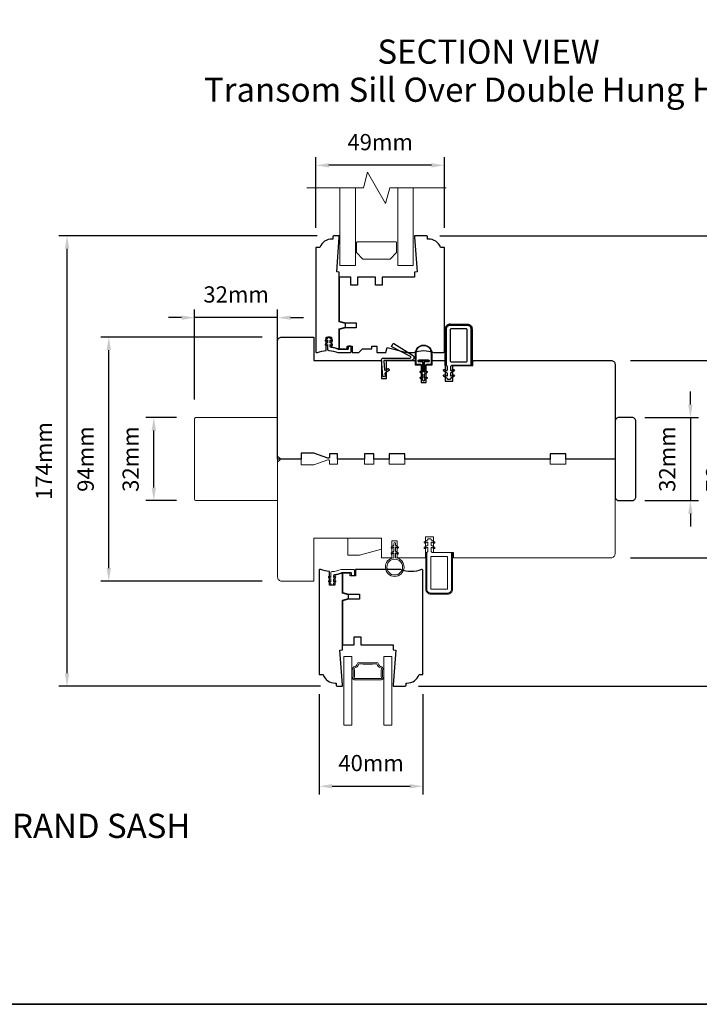
# Model space of a CAD drawing. Extents: x 4726 to 9058, y 1038 to 3759.
# Drawn here: x 6449 to 6711, y 2163 to 2542 of the extents above; entities that cross this region are included whole.
import ezdxf

# ---------------------------------------------------------------- set-up
doc = ezdxf.new("R2010")
doc.units = 0
doc.header["$LTSCALE"] = 250
doc.header["$MEASUREMENT"] = 0
doc.header["$PDMODE"] = 3
doc.header["$PDSIZE"] = -2
doc.layers.get('0').update_dxf_attribs({"color": 5, "linetype": 'CONTINUOUS', "lineweight": 20})
doc.layers.get('DEFPOINTS').update_dxf_attribs({"color": 2, "linetype": 'CONTINUOUS'})
for name, color, linetype, lineweight in [('1', 1, 'CONTINUOUS', 13), ('1 Frame', 7, 'CONTINUOUS', 25), ('2', 2, 'CONTINUOUS', 25), ('2 Sash', 7, 'CONTINUOUS', 25), ('6', 6, 'CONTINUOUS', 5), ('8', 7, 'CONTINUOUS', 35), ('Break Line (ANSI)', 7, 'CONTINUOUS', 15), ('Symbol (ISO)', 7, 'CONTINUOUS', 25), ('Visible (ANSI)', 7, 'CONTINUOUS', 15), ('Visible Narrow (ANSI)', 7, 'CONTINUOUS', 18)]:
    doc.layers.add(name, color=color, linetype=linetype, lineweight=lineweight)
doc.layers.add('7', color=7, linetype='CONTINUOUS')
doc.layers.add('MISCELLANEOUS', color=6, linetype='CONTINUOUS')
doc.styles.add('Note Text (ISO)', font='TAHOMA.TTF')
doc.styles.add('ROMANS', font='romans')
doc.dimstyles.new('LWDEC', dxfattribs={"dimscale": 2.5, "dimtxt": 2.5, "dimasz": 2, "dimexe": 1.25, "dimexo": 3, "dimgap": 2, "dimtad": 1, "dimtoh": 1, "dimdec": 0, "dimzin": 11, "dimdsep": 46, "dimtxsty": 'ROMANS', "dimcen": 0, "dimdle": 1.5, "dimazin": 0, "dimtfac": 1, "dimtdec": 0, "dimtix": 1, "dimtmove": 0, "dimatfit": 3, "dimfxl": 0, "dimtzin": 0, "dimarcsym": 0})

# ---------------------------------------------------------------- blocks, each defined once
blk = doc.blocks.new('*D570')
at = {"layer": '2', "color": 0, "lineweight": -2}
for p, q in [((6707.39, 2394.16), (6707.39, 2399.16)), ((6689.86, 2389.16), (6710.51, 2389.16)), ((6707.39, 2389.16), (6707.39, 2357.16)), ((6689.86, 2357.16), (6710.51, 2357.16)), ((6707.39, 2352.16), (6707.39, 2347.16))]:
    blk.add_line(p, q, dxfattribs=at)
at = {"layer": '2', "color": 0}
for points in [[(6706.55, 2394.16), (6708.22, 2394.16), (6707.39, 2389.16)], [(6706.55, 2352.16), (6708.22, 2352.16), (6707.39, 2357.16)]]:
    blk.add_solid(points, dxfattribs=at)
at = {"layer": 'DEFPOINTS', "color": 0}
for p in [(6682.36, 2389.16), (6682.36, 2357.16), (6707.39, 2357.16)]:
    blk.add_point(p, dxfattribs=at)
at = {"layer": '2', "color": 0, "insert": (6699.26, 2373.16), "char_height": 6.25, "attachment_point": 5, "rotation": 90, "style": 'ROMANS'}
blk.add_mtext('32mm', dxfattribs=at)
blk = doc.blocks.new('*D571')
at = {"layer": '2', "color": 0, "lineweight": -2}
for p, q in [((6684.36, 2411.16), (6728.6, 2411.16)), ((6725.48, 2340.16), (6725.48, 2406.16)), ((6684.36, 2335.16), (6728.6, 2335.16))]:
    blk.add_line(p, q, dxfattribs=at)
at = {"layer": '2', "color": 0}
for points in [[(6724.65, 2406.16), (6726.31, 2406.16), (6725.48, 2411.16)], [(6724.65, 2340.16), (6726.31, 2340.16), (6725.48, 2335.16)]]:
    blk.add_solid(points, dxfattribs=at)
at = {"layer": 'DEFPOINTS', "color": 0}
for p in [(6676.86, 2411.16), (6725.48, 2411.16), (6676.86, 2335.16)]:
    blk.add_point(p, dxfattribs=at)
at = {"layer": '2', "color": 0, "insert": (6717.35, 2373.16), "char_height": 6.25, "attachment_point": 5, "rotation": 90, "style": 'ROMANS'}
blk.add_mtext('76mm', dxfattribs=at)
blk = doc.blocks.new('*D572')
at = {"layer": '2', "color": 0, "lineweight": -2}
for p, q in [((6610.86, 2459.16), (6752.57, 2459.16)), ((6749.44, 2290.66), (6749.44, 2454.16)), ((6602.61, 2285.66), (6752.57, 2285.66))]:
    blk.add_line(p, q, dxfattribs=at)
at = {"layer": '2', "color": 0}
for points in [[(6748.61, 2454.16), (6750.28, 2454.16), (6749.44, 2459.16)], [(6748.61, 2290.66), (6750.28, 2290.66), (6749.44, 2285.66)]]:
    blk.add_solid(points, dxfattribs=at)
at = {"layer": 'DEFPOINTS', "color": 0}
for p in [(6603.36, 2459.16), (6749.44, 2459.16), (6595.11, 2285.66)]:
    blk.add_point(p, dxfattribs=at)
at = {"layer": '2', "color": 0, "insert": (6741.32, 2372.41), "char_height": 6.25, "attachment_point": 5, "rotation": 90, "style": 'ROMANS'}
blk.add_mtext('174mm', dxfattribs=at)
blk = doc.blocks.new('*D573')
at = {"layer": '2', "color": 0, "lineweight": -2}
for p, q in [((6509.36, 2389.16), (6497.52, 2389.16)), ((6500.64, 2362.16), (6500.64, 2384.16)), ((6509.36, 2357.16), (6497.52, 2357.16))]:
    blk.add_line(p, q, dxfattribs=at)
at = {"layer": '2', "color": 0}
for points in [[(6499.81, 2384.16), (6501.48, 2384.16), (6500.64, 2389.16)], [(6499.81, 2362.16), (6501.48, 2362.16), (6500.64, 2357.16)]]:
    blk.add_solid(points, dxfattribs=at)
at = {"layer": 'DEFPOINTS', "color": 0}
for p in [(6500.64, 2389.16), (6516.86, 2389.16), (6516.86, 2357.16)]:
    blk.add_point(p, dxfattribs=at)
at = {"layer": '2', "color": 0, "insert": (6492.52, 2373.16), "char_height": 6.25, "attachment_point": 5, "rotation": 90, "style": 'ROMANS'}
blk.add_mtext('32mm', dxfattribs=at)
blk = doc.blocks.new('*D574')
at = {"layer": '2', "color": 0, "lineweight": -2}
for p, q in [((6542.36, 2420.16), (6480.17, 2420.16)), ((6483.3, 2331.16), (6483.3, 2415.16)), ((6542.36, 2326.16), (6480.17, 2326.16))]:
    blk.add_line(p, q, dxfattribs=at)
at = {"layer": '2', "color": 0}
for points in [[(6482.46, 2415.16), (6484.13, 2415.16), (6483.3, 2420.16)], [(6482.46, 2331.16), (6484.13, 2331.16), (6483.3, 2326.16)]]:
    blk.add_solid(points, dxfattribs=at)
at = {"layer": 'DEFPOINTS', "color": 0}
for p in [(6483.3, 2420.16), (6549.86, 2420.16), (6549.86, 2326.16)]:
    blk.add_point(p, dxfattribs=at)
at = {"layer": '2', "color": 0, "insert": (6475.17, 2373.16), "char_height": 6.25, "attachment_point": 5, "rotation": 90, "style": 'ROMANS'}
blk.add_mtext('94mm', dxfattribs=at)
blk = doc.blocks.new('*D575')
at = {"layer": '2', "color": 0, "lineweight": -2}
for p, q in [((6563.61, 2459.16), (6464.09, 2459.16)), ((6467.22, 2290.66), (6467.22, 2454.16)), ((6564.86, 2285.66), (6464.09, 2285.66))]:
    blk.add_line(p, q, dxfattribs=at)
at = {"layer": '2', "color": 0}
for points in [[(6466.38, 2454.16), (6468.05, 2454.16), (6467.22, 2459.16)], [(6466.38, 2290.66), (6468.05, 2290.66), (6467.22, 2285.66)]]:
    blk.add_solid(points, dxfattribs=at)
at = {"layer": 'DEFPOINTS', "color": 0}
for p in [(6467.22, 2459.16), (6571.11, 2459.16), (6572.36, 2285.66)]:
    blk.add_point(p, dxfattribs=at)
at = {"layer": '2', "color": 0, "insert": (6459.09, 2372.41), "char_height": 6.25, "attachment_point": 5, "rotation": 90, "style": 'ROMANS'}
blk.add_mtext('174mm', dxfattribs=at)
blk = doc.blocks.new('*D576')
at = {"layer": '2', "color": 0, "lineweight": -2}
for p, q in [((6516.36, 2396.16), (6516.36, 2430.75)), ((6548.36, 2396.66), (6548.36, 2430.75)), ((6511.36, 2427.63), (6506.36, 2427.63)), ((6548.36, 2427.63), (6516.36, 2427.63)), ((6553.36, 2427.63), (6558.36, 2427.63))]:
    blk.add_line(p, q, dxfattribs=at)
at = {"layer": '2', "color": 0}
for points in [[(6511.36, 2428.46), (6511.36, 2426.79), (6516.36, 2427.63)], [(6553.36, 2428.46), (6553.36, 2426.79), (6548.36, 2427.63)]]:
    blk.add_solid(points, dxfattribs=at)
at = {"layer": 'DEFPOINTS', "color": 0}
for p in [(6516.36, 2427.63), (6548.36, 2389.16), (6516.36, 2388.66)]:
    blk.add_point(p, dxfattribs=at)
at = {"layer": '2', "color": 0, "insert": (6532.36, 2435.75), "char_height": 6.25, "attachment_point": 5, "style": 'ROMANS'}
blk.add_mtext('32mm', dxfattribs=at)
blk = doc.blocks.new('*D578')
at = {"layer": '2', "color": 0, "lineweight": -2}
for p, q in [((6564.36, 2282.66), (6564.36, 2244.04)), ((6604.36, 2282.66), (6604.36, 2244.04)), ((6569.36, 2247.16), (6599.36, 2247.16))]:
    blk.add_line(p, q, dxfattribs=at)
at = {"layer": '2', "color": 0}
for points in [[(6569.36, 2248), (6569.36, 2246.33), (6564.36, 2247.16)], [(6599.36, 2248), (6599.36, 2246.33), (6604.36, 2247.16)]]:
    blk.add_solid(points, dxfattribs=at)
at = {"layer": 'DEFPOINTS', "color": 0}
for p in [(6564.36, 2290.16), (6604.36, 2290.16), (6604.36, 2247.16)]:
    blk.add_point(p, dxfattribs=at)
at = {"layer": '2', "color": 0, "insert": (6584.36, 2255.29), "char_height": 6.25, "attachment_point": 5, "style": 'ROMANS'}
blk.add_mtext('40mm', dxfattribs=at)
blk = doc.blocks.new('*D579')
at = {"layer": '2', "color": 0, "lineweight": -2}
for p, q in [((6563.11, 2462.16), (6563.11, 2489.41)), ((6612.61, 2462.16), (6612.61, 2489.41)), ((6607.61, 2486.29), (6568.11, 2486.29))]:
    blk.add_line(p, q, dxfattribs=at)
at = {"layer": '2', "color": 0}
for points in [[(6568.11, 2487.12), (6568.11, 2485.46), (6563.11, 2486.29)], [(6607.61, 2487.12), (6607.61, 2485.46), (6612.61, 2486.29)]]:
    blk.add_solid(points, dxfattribs=at)
at = {"layer": 'DEFPOINTS', "color": 0}
for p in [(6563.11, 2486.29), (6563.11, 2454.66), (6612.61, 2454.66)]:
    blk.add_point(p, dxfattribs=at)
at = {"layer": '2', "color": 0, "insert": (6587.86, 2494.41), "char_height": 6.25, "attachment_point": 5, "style": 'ROMANS'}
blk.add_mtext('49mm', dxfattribs=at)
blk = doc.blocks.new('4915C')
at = {"layer": '7'}
blk.add_lwpolyline([(6.5, 16), (1.5, 16, 0.414214), (0, 14.5), (0, -14.5, 0.414214), (1.5, -16), (6.5, -16, 0.414214), (8, -14.5), (8, 14.5, 0.414214)], format="xyb", close=True, dxfattribs=at)

msp = doc.modelspace()

# ---------------------------------------------------------------- linework, layer by layer
msp.add_lwpolyline([(6579.86, 2336.16), (6588.36, 2338.44), (6588.36, 2342.66), (6575.36, 2342.66), (6575.36, 2336.16)], close=True)
at = {"layer": '1'}
for points in [[(6572.31, 2477.59), (6572.31, 2447.66), (6578.31, 2447.66), (6578.31, 2477.59)], [(6594.61, 2477.59), (6594.61, 2447.66), (6600.61, 2447.66), (6600.61, 2477.59)]]:
    msp.add_lwpolyline(points, dxfattribs=at)
for points in [[(6578.96, 2456.76, 0.414214), (6578.71, 2456.51), (6578.71, 2452.66), (6581.21, 2450.16), (6591.71, 2450.16), (6594.21, 2452.66), (6594.21, 2456.51, 0.414214), (6593.96, 2456.76)], [(6588.85, 2292.56, 0.400248), (6588.46, 2293.13, -0.282264), (6587.09, 2294.42, 0.354809), (6586.58, 2294.79, -0.028808), (6579.64, 2294.79, 0.354809), (6579.12, 2294.42, -0.282264), (6577.75, 2293.13, 0.400248), (6577.36, 2292.56, -0.079097), (6577.36, 2288.77, 0.461245), (6577.86, 2288.19), (6588.36, 2288.19, 0.461245), (6588.85, 2288.77, -0.079097)], [(6577.86, 2292.64, 0.282264), (6579.61, 2294.29, 0.028808), (6586.61, 2294.29, 0.282264), (6588.36, 2292.64, 0.079097), (6588.36, 2288.69), (6577.86, 2288.69, 0.079097)]]:
    msp.add_lwpolyline(points, format="xyb", close=True, dxfattribs=at)
for points in [[(6576.96, 2297.16), (6573.86, 2297.16), (6573.86, 2270.66), (6576.96, 2270.66)], [(6592.35, 2297.16), (6589.25, 2297.16), (6589.25, 2270.66), (6592.35, 2270.66)]]:
    msp.add_lwpolyline(points, close=True, dxfattribs=at)
at = {"layer": '1 Frame'}
msp.add_lwpolyline([(6603.61, 2402.66), (6605.61, 2402.66), (6605.61, 2409.41), (6607.86, 2409.41), (6607.86, 2411.16), (6612.86, 2411.16), (6612.86, 2403.16), (6615.86, 2403.16), (6615.86, 2409.16), (6623.61, 2409.16), (6623.61, 2410.66, -0.414214), (6624.11, 2411.16), (6676.86, 2411.16, -0.414214), (6678.36, 2409.66), (6678.36, 2373.16), (6659.36, 2373.16), (6659.36, 2375.16), (6653.36, 2375.16), (6653.36, 2373.16), (6597.36, 2373.16), (6597.36, 2375.16), (6591.36, 2375.16), (6591.36, 2373.16), (6585.36, 2373.16), (6585.36, 2375.16), (6581.86, 2375.16), (6581.86, 2373.16), (6571.36, 2373.16), (6571.36, 2375.16), (6568.36, 2375.16), (6568.36, 2373.95, -0.520567), (6567.69, 2373.48), (6562.36, 2375.41), (6557.36, 2375.41), (6557.36, 2373.16), (6548.36, 2373.16), (6548.36, 2418.66, -0.414214), (6549.86, 2420.16), (6562.36, 2420.16), (6562.36, 2411.16), (6588.36, 2411.16), (6588.36, 2404.16), (6590.36, 2404.16), (6590.36, 2411.16), (6601.36, 2411.16), (6601.36, 2409.41), (6603.61, 2409.41)], format="xyb", close=True, dxfattribs=at)
at = {"layer": '2 Sash'}
for points in [[(6572.11, 2423.3), (6574.45, 2423.92), (6574.45, 2425.42), (6572.11, 2426.05), (6572.11, 2445.16), (6571.11, 2445.24), (6572.11, 2458.66), (6572.11, 2459.16), (6570.11, 2459.16, 0.414214), (6569.61, 2458.66), (6569.61, 2457.91), (6569.3, 2457.91, 0.312963), (6564.61, 2454.66), (6563.11, 2454.66), (6563.11, 2414.41, 0.414214), (6563.36, 2414.16), (6563.7, 2414.16, -0.088372), (6567.11, 2414.98), (6567.11, 2420.16), (6569.11, 2420.16), (6569.11, 2416.35), (6572.11, 2415.61)], [(6601.11, 2459.16), (6601.11, 2458.66), (6602.11, 2445.24), (6601.11, 2445.16), (6601.11, 2443.16), (6588.61, 2443.16), (6588.61, 2440.16), (6586.11, 2440.16), (6586.11, 2443.16), (6579.11, 2443.16), (6579.11, 2440.16), (6576.61, 2440.16), (6576.61, 2443.16), (6572.11, 2443.16), (6572.11, 2426.33), (6574.61, 2425.66), (6578.61, 2425.66), (6578.61, 2423.66), (6574.61, 2423.66), (6572.11, 2423), (6572.11, 2415.66), (6575.11, 2415.66), (6575.11, 2416.66), (6577.11, 2416.66), (6577.11, 2414.16), (6579.61, 2414.16), (6581.11, 2415.66), (6584.61, 2415.66), (6584.61, 2416.66), (6586.61, 2416.66), (6586.61, 2414.16), (6590.08, 2414.16), (6590.61, 2416.16), (6598.08, 2414.16), (6600.69, 2414.16, -0.204124), (6608.53, 2414.16), (6612.11, 2414.16, 0.414214), (6612.61, 2414.66), (6612.61, 2454.66), (6611.12, 2454.66, 0.312963), (6606.43, 2457.91), (6606.11, 2457.91), (6606.11, 2458.66, 0.414214), (6605.61, 2459.16)], [(6565.86, 2290.16, 0.312963), (6570.55, 2286.91), (6570.86, 2286.91), (6570.86, 2286.16, 0.414214), (6571.36, 2285.66), (6573.36, 2285.66), (6573.36, 2286.16), (6572.36, 2299.59), (6573.36, 2299.66), (6573.36, 2318.78), (6575.7, 2319.41), (6575.7, 2320.91), (6573.36, 2321.53), (6573.36, 2329.21), (6570.36, 2328.48), (6570.36, 2324.66), (6568.36, 2324.66), (6568.36, 2329.85, -0.088372), (6564.95, 2330.66), (6564.61, 2330.66, 0.414214), (6564.36, 2330.41), (6564.36, 2290.16)], [(6576.36, 2328.21), (6576.36, 2329.21), (6574.36, 2329.21), (6573.36, 2329.21), (6573.36, 2321.79), (6575.7, 2321.16), (6579.86, 2321.16), (6579.86, 2319.16), (6575.7, 2319.16), (6573.36, 2318.54), (6573.36, 2301.66), (6577.86, 2301.66), (6577.86, 2304.66), (6580.36, 2304.66), (6580.36, 2301.66), (6592.86, 2301.66), (6592.86, 2299.66), (6593.86, 2299.59), (6592.86, 2286.16), (6592.86, 2285.66), (6597.36, 2285.66, 0.414214), (6597.86, 2286.16), (6597.86, 2286.91), (6598.18, 2286.91, 0.312963), (6602.86, 2290.16), (6604.36, 2290.16), (6604.36, 2330.16, 0.414214), (6603.86, 2330.66), (6603.78, 2330.66, -0.207791), (6595.81, 2330.66), (6578.36, 2330.66), (6578.36, 2328.21)]]:
    msp.add_lwpolyline(points, format="xyb", close=True, dxfattribs=at)
at = {"layer": '6'}
for points in [[(6592.47, 2336.62), (6593.11, 2337.07), (6593.11, 2335.15, 20.169768), (6593.82, 2335.15), (6593.82, 2337.07), (6594.47, 2336.62, 0.999996), (6594.76, 2337.04), (6593.82, 2337.69), (6593.82, 2339.36), (6594.47, 2338.91, 1), (6594.76, 2339.33), (6593.82, 2339.98), (6593.82, 2340.64, 1), (6593.11, 2340.64), (6593.11, 2339.98), (6592.18, 2339.33, 0.999995), (6592.47, 2338.91), (6593.11, 2339.36), (6593.11, 2337.69), (6592.18, 2337.04, 1), (6592.47, 2336.62)], [(6568.05, 2325.86, -1), (6568.34, 2326.27), (6568.85, 2325.91), (6568.85, 2326.91), (6568.05, 2327.47, -1), (6568.34, 2327.89), (6568.85, 2327.53), (6568.85, 2329.35, -0.402528), (6569.33, 2329.85, 0.090163), (6572.83, 2330.63, -0.100269), (6573.02, 2330.66), (6577.46, 2330.66, -0.414214), (6577.96, 2330.16), (6577.96, 2328.46, -0.414214), (6577.71, 2328.21), (6577.01, 2328.21, -0.414214), (6576.76, 2328.46), (6576.76, 2329.21, 0.414214), (6576.51, 2329.46), (6573.26, 2329.46, 0.094889), (6573.07, 2329.43, -0.06392), (6570.31, 2328.72, 0.378604), (6569.87, 2328.23), (6569.87, 2327.53), (6570.38, 2327.89, -1), (6570.67, 2327.47), (6569.87, 2326.91), (6569.87, 2325.91), (6570.38, 2326.27, -1), (6570.67, 2325.86), (6569.87, 2325.29), (6569.87, 2324.91, -0.414214), (6569.62, 2324.66), (6569.1, 2324.66, -0.414214), (6568.85, 2324.91), (6568.85, 2325.29), (6568.05, 2325.86)]]:
    msp.add_lwpolyline(points, format="xyb", dxfattribs=at)
for points in [[(6608.48, 2338.71, 1), (6608.79, 2339.26), (6607.46, 2340.02), (6607.46, 2340.94, -0.57735), (6607.84, 2341.15), (6608.48, 2340.78, 1), (6608.79, 2341.33), (6607.46, 2342.1), (6607.46, 2342.26, 0.414214), (6607.21, 2342.51), (6606.51, 2342.51, 0.414214), (6606.26, 2342.26), (6606.26, 2342.1), (6604.93, 2341.33, 1), (6605.25, 2340.78), (6605.89, 2341.15, -0.57735), (6606.26, 2340.94), (6606.26, 2340.02), (6604.93, 2339.26, 1), (6605.25, 2338.71), (6605.89, 2339.08, -0.57735), (6606.26, 2338.86), (6606.26, 2337.57), (6605.86, 2337.16), (6605.86, 2323.06, 0.414214), (6607.36, 2321.56), (6613.86, 2321.56, 0.414214), (6615.36, 2323.06), (6615.36, 2336.66, 0.414214), (6614.86, 2337.16), (6607.86, 2337.16), (6607.46, 2337.56), (6607.46, 2338.86, -0.57735), (6607.84, 2339.08)], [(6607.36, 2321.16), (6613.86, 2321.16, 0.414214), (6615.76, 2323.06), (6615.76, 2337.16), (6615.38, 2337.16), (6615.38, 2323.06, -0.414214), (6613.86, 2321.54), (6607.36, 2321.54, -0.414214), (6605.84, 2323.06), (6605.84, 2337.16), (6605.46, 2337.16), (6605.46, 2323.06, 0.414214)], [(6613.86, 2323.31, -0.414214), (6613.61, 2323.06), (6607.61, 2323.06, -0.414214), (6607.36, 2323.31), (6607.36, 2335.41, -0.414214), (6607.61, 2335.66), (6613.61, 2335.66, -0.414214), (6613.86, 2335.41)]]:
    msp.add_lwpolyline(points, format="xyb", close=True, dxfattribs=at)
msp.add_circle((6593.47, 2331.57), 3.04, dxfattribs=at)
at = {"layer": '8', "linetype": 'Continuous'}
msp.add_lwpolyline([(5834.27, 2911.21), (6842.24, 2911.21), (6842.24, 2163.19), (5834.27, 2163.19)], close=True, dxfattribs=at)
at = {"layer": 'Break Line (ANSI)', "flags": 128}
msp.add_lwpolyline([(6559.61, 2477.59), (6581.39, 2477.59), (6583, 2483.59), (6589.93, 2471.59), (6591.53, 2477.59), (6613.31, 2477.59)], dxfattribs=at)
at = {"layer": 'MISCELLANEOUS'}
for points in [[(6614.86, 2424.76), (6621.36, 2424.76, -0.414214), (6622.86, 2423.26), (6622.86, 2409.66, -0.414214), (6622.36, 2409.16), (6615.36, 2409.16), (6614.96, 2408.77), (6614.96, 2407.47, 0.57735), (6615.34, 2407.25), (6615.98, 2407.62, -1), (6616.29, 2407.07), (6614.96, 2406.3), (6614.96, 2405.39, 0.57735), (6615.34, 2405.18), (6615.98, 2405.55, -1), (6616.29, 2405), (6614.96, 2404.23), (6614.96, 2404.07, -0.414214), (6614.71, 2403.82), (6614.01, 2403.82, -0.414214), (6613.76, 2404.07), (6613.76, 2404.23), (6612.43, 2405, -1), (6612.75, 2405.55), (6613.39, 2405.18, 0.57735), (6613.76, 2405.39), (6613.76, 2406.3), (6612.43, 2407.07, -1), (6612.75, 2407.62), (6613.39, 2407.25, 0.57735), (6613.76, 2407.47), (6613.76, 2408.77), (6613.36, 2409.16), (6613.36, 2423.26, -0.414214)], [(6621.36, 2423.01, 0.414214), (6621.11, 2423.26), (6615.11, 2423.26, 0.414214), (6614.86, 2423.01), (6614.86, 2410.91, 0.414214), (6615.11, 2410.66), (6621.11, 2410.66, 0.414214), (6621.36, 2410.91)], [(6569.43, 2417.36), (6568.63, 2417.92), (6568.63, 2418.91), (6569.14, 2418.56, 1), (6569.43, 2418.97), (6568.63, 2419.54), (6568.63, 2419.91, 0.414214), (6568.38, 2420.16), (6567.86, 2420.16, 0.414214), (6567.61, 2419.91), (6567.61, 2419.54), (6566.81, 2418.97, 1), (6567.1, 2418.56), (6567.61, 2418.91), (6567.61, 2417.92), (6566.81, 2417.36, 1), (6567.1, 2416.94), (6567.61, 2417.3), (6567.61, 2415.48, 0.402528), (6568.09, 2414.98, -0.090163), (6571.58, 2414.2, 0.100269), (6571.78, 2414.16), (6576.22, 2414.16, 0.414214), (6576.72, 2414.66), (6576.72, 2416.36, 0.414214), (6576.47, 2416.61), (6575.77, 2416.61, 0.414214), (6575.52, 2416.36), (6575.52, 2415.61, -0.414214), (6575.27, 2415.36), (6572.01, 2415.36, -0.094889), (6571.83, 2415.4, 0.06392), (6569.07, 2416.11, -0.378604), (6568.63, 2416.6), (6568.63, 2417.3), (6569.14, 2416.94, 1)], [(6589.94, 2407.38), (6590.76, 2407.96, -0.414214), (6591.11, 2407.9), (6591.32, 2407.6, -0.414214), (6591.26, 2407.25), (6589.79, 2406.22, 0.267949), (6589.69, 2406), (6589.75, 2405.32, -1), (6588.88, 2405.24), (6588.36, 2411.2, -0.440011), (6589.12, 2412.03), (6599.36, 2412.03, 0.785049), (6599.53, 2412.7), (6592.39, 2416.41, -0.437589), (6592.29, 2416.77), (6592.82, 2417.61, -0.414214), (6593.17, 2417.69), (6600.36, 2413.2, -0.753554), (6599.78, 2411.16), (6589.51, 2411.16, 0.440011), (6589.26, 2410.89), (6589.55, 2407.57, 0.57735)], [(6605.31, 2408.34), (6605.31, 2409.16, -0.414214), (6605.69, 2409.54), (6607.4, 2409.54, 0.414214), (6607.66, 2409.8), (6607.66, 2413.86, 1), (6601.56, 2413.86), (6601.56, 2409.8, 0.414214), (6601.82, 2409.54), (6603.53, 2409.54, -0.414214), (6603.91, 2409.16), (6603.91, 2408.34), (6604.35, 2407.81), (6604.35, 2406.75), (6604.23, 2406.75), (6604.23, 2407.76), (6603.78, 2408.29), (6603.78, 2409.16, 0.414214), (6603.53, 2409.41), (6601.82, 2409.41, -0.414214), (6601.43, 2409.8), (6601.43, 2413.86, -1), (6607.78, 2413.86), (6607.78, 2409.8, -0.414214), (6607.4, 2409.41), (6605.69, 2409.41, 0.414214), (6605.43, 2409.16), (6605.43, 2408.29), (6604.99, 2407.76), (6604.99, 2406.75), (6604.86, 2406.75), (6604.86, 2407.81)], [(6607.66, 2413.86), (6607.66, 2409.8, -0.414214), (6607.4, 2409.54), (6605.69, 2409.54, 0.414214), (6605.31, 2409.16), (6605.31, 2408.34), (6604.86, 2407.81), (6604.86, 2410.68), (6606.51, 2410.68, 1), (6606.51, 2411.19), (6602.7, 2411.19, 1), (6602.7, 2410.68), (6604.35, 2410.68), (6604.35, 2407.81), (6603.91, 2408.34), (6603.91, 2409.16, 0.414214), (6603.53, 2409.54), (6601.82, 2409.54, -0.414214), (6601.56, 2409.8), (6601.56, 2413.86, -1)], [(6606.51, 2410.68), (6604.86, 2410.68), (6604.86, 2406.59), (6605.53, 2406.98, -1), (6605.85, 2406.43), (6604.86, 2405.86), (6604.86, 2404.31), (6605.53, 2404.69, -1), (6605.85, 2404.14), (6604.86, 2403.57), (6604.86, 2403.45, -1), (6604.36, 2403.45), (6604.36, 2403.57), (6603.37, 2404.14, -1), (6603.69, 2404.69), (6604.36, 2404.31), (6604.36, 2405.86), (6603.37, 2406.43, -1), (6603.69, 2406.98), (6604.36, 2406.59), (6604.36, 2410.68), (6602.7, 2410.68, -1), (6602.7, 2411.19), (6606.51, 2411.19, -1)]]:
    msp.add_lwpolyline(points, format="xyb", close=True, dxfattribs=at)
msp.add_lwpolyline([(6614.86, 2425.16), (6621.36, 2425.16, -0.414214), (6623.26, 2423.26), (6623.26, 2409.16), (6622.88, 2409.16), (6622.88, 2423.26, 0.414214), (6621.36, 2424.78), (6614.86, 2424.78, 0.414214), (6613.34, 2423.26), (6613.34, 2409.16), (6612.96, 2409.16), (6612.96, 2423.26, -0.414214), (6614.86, 2425.16, 0.414214), (6612.96, 2423.26, -0.414214)], format="xyb", dxfattribs=at)
at = {"layer": 'Visible (ANSI)'}
msp.add_lwpolyline([(6549.18, 2373.55, -0.466308), (6549.18, 2372.78), (6548.57, 2372.27, -0.119307), (6548.36, 2372.16), (6548.36, 2357.16), (6516.86, 2357.16, -0.414214), (6516.36, 2357.66), (6516.36, 2388.66, -0.414214), (6516.86, 2389.16), (6548.36, 2389.16), (6548.36, 2374.16, -0.119307), (6548.57, 2374.06)], format="xyb", close=True, dxfattribs=at)
at = {"layer": 'Visible Narrow (ANSI)'}
msp.add_lwpolyline([(6597.36, 2371.16), (6591.36, 2371.16), (6591.36, 2373.16), (6585.36, 2373.16), (6585.36, 2371.16), (6581.86, 2371.16), (6581.86, 2373.16), (6571.36, 2373.16), (6571.36, 2371.16), (6568.36, 2371.16), (6568.36, 2372.38, 0.520567), (6567.69, 2372.85), (6562.36, 2370.91), (6557.36, 2370.91), (6557.36, 2373.16), (6548.36, 2373.16), (6548.36, 2327.66, 0.414214), (6549.86, 2326.16), (6562.36, 2326.16), (6562.36, 2342.66), (6588.36, 2342.66), (6588.36, 2335.16), (6592.36, 2335.16), (6592.36, 2341.66), (6594.36, 2341.66), (6594.36, 2335.16), (6605.36, 2335.16), (6605.36, 2343.16), (6608.36, 2343.16), (6608.36, 2337.16), (6616.11, 2337.16), (6616.11, 2335.16), (6676.86, 2335.16, 0.414214), (6678.36, 2336.66), (6678.36, 2373.16), (6659.36, 2373.16), (6659.36, 2371.16), (6653.36, 2371.16), (6653.36, 2373.16), (6597.36, 2373.16)], format="xyb", close=True, dxfattribs=at)

# ---------------------------------------------------------------- block references
at = {"layer": '2', "rotation": 180}
msp.add_blockref('4915C', (6686.36, 2373.16), dxfattribs=at)

# ---------------------------------------------------------------- texts
at = {"layer": 'Symbol (ISO)', "insert": (6629.63, 2534.73), "char_height": 9.317, "width": 447.9311, "attachment_point": 2, "line_spacing_factor": 0.944221, "style": 'Note Text (ISO)'}
msp.add_mtext('SECTION VIEW\\PTransom Sill Over Double Hung Head', dxfattribs=at)
at = {"layer": 'Symbol (ISO)', "insert": (6327.92, 2252.1), "char_height": 9.317, "width": 447.9311, "attachment_point": 2, "style": 'Note Text (ISO)'}
msp.add_mtext('\\PNON CLAD 25 SERIES DOUBLE HUNG - TRANSOM - GRAND SASH', dxfattribs=at)

# ---------------------------------------------------------------- dimensions: what is measured, and where the dimension line sits
at = {"layer": '2'}
for base, p1, p2, picture, middle in [((6563.112727, 2486.2885023), (6612.6127269, 2454.6649042), (6563.112727, 2454.6649042), '*D579', (6587.8627269, 2494.4135023)), ((6516.36, 2427.63), (6548.36, 2389.16), (6516.36, 2388.66), '*D576', (6532.36, 2435.75)), ((6604.36, 2247.16), (6564.36, 2290.16), (6604.36, 2290.16), '*D578', (6584.36, 2255.29))]:
    dim = msp.add_linear_dim(base=base, p1=p1, p2=p2, dimstyle='LWDEC', override={"dimpost": 'mm'}, dxfattribs=at)
    dim.commit()
    dim.dimension.update_dxf_attribs({"geometry": picture, "text_midpoint": middle})
for base, p1, p2, picture, middle in [((6467.21668995, 2459.16490423), (6572.36272854, 2285.66490423), (6571.11272874, 2459.16490423), '*D575', (6459.09168995, 2372.41490423)), ((6749.44374913, 2459.16490423), (6595.11272509, 2285.66490423), (6603.36272515, 2459.16490423), '*D572', (6741.31874913, 2372.41490423)), ((6483.3, 2420.16), (6549.86, 2326.16), (6549.86, 2420.16), '*D574', (6475.17, 2373.16)), ((6725.48, 2411.16), (6676.86, 2335.16), (6676.86, 2411.16), '*D571', (6717.35, 2373.16)), ((6707.39, 2357.16), (6682.36, 2389.16), (6682.36, 2357.16), '*D570', (6699.26, 2373.16))]:
    dim = msp.add_linear_dim(base=base, p1=p1, p2=p2, angle=90, dimstyle='LWDEC', override={"dimpost": 'mm'}, dxfattribs=at)
    dim.commit()
    dim.dimension.update_dxf_attribs({"geometry": picture, "text_midpoint": middle})
dim = msp.add_linear_dim(base=(6500.64, 2389.16), p1=(6516.86, 2357.16), p2=(6516.86, 2389.16), angle=90, dimstyle='LWDEC', override={"dimpost": 'mm'}, dxfattribs=at)
dim.commit()
dim.dimension.update_dxf_attribs({"geometry": '*D573', "text_midpoint": (6500.64, 2373.16), "dimtype": 160})

doc.saveas('drawing.dxf')
